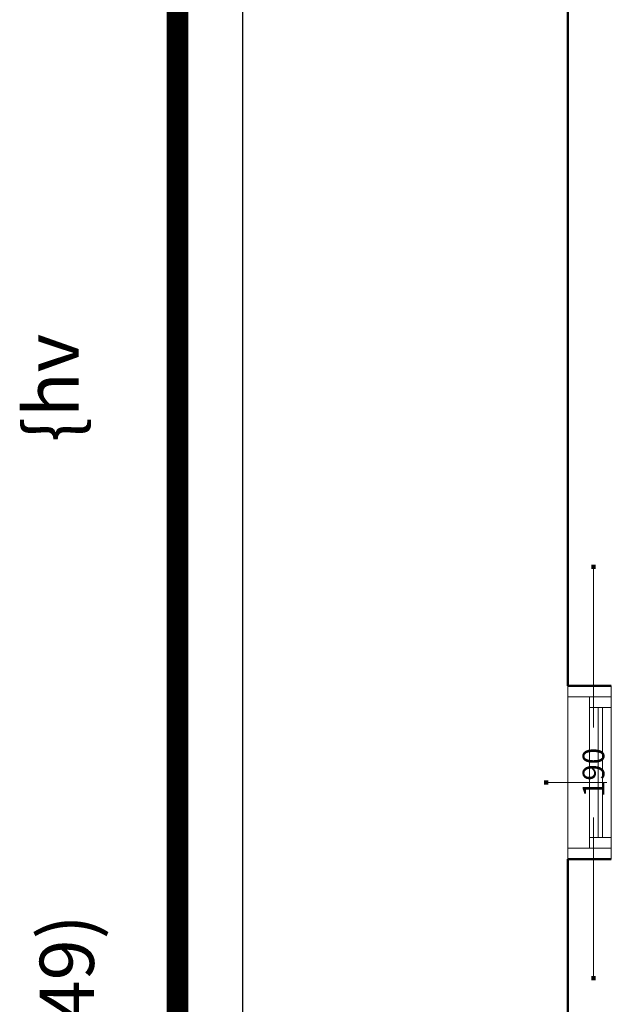
# Model space of a CAD drawing. Units: millimetres. Extents: x 147715 to 147881, y 89084 to 89104.
# Drawn here: x 147715 to 147718, y 89095 to 89100 of the extents above; entities that cross this region are included whole.
import ezdxf

# ---------------------------------------------------------------- set-up
doc = ezdxf.new("R2010")
doc.units = ezdxf.units.MM
doc.header["$LTSCALE"] = 0.045
for name, color, linetype, lineweight in [('(IN)_A_Windows_Sec', 145, 'Continuous', 20), ('area', 4, 'Continuous', 20), ('boundry', 30, 'Continuous', 30), ('COLUMN', 5, 'Continuous', 5), ('furniture', 34, 'Continuous', 18), ('TEXT-OUT', 3, 'Continuous', 20), ('WALL', 7, 'Continuous', 50)]:
    doc.layers.add(name, color=color, linetype=linetype, lineweight=lineweight)
doc.styles.add('ROMAND', font='romand', dxfattribs={"height": 18})
doc.styles.get("Standard").update_dxf_attribs({"font": 'verdana.ttf'})
doc.styles.add('XRAB', font='xarb.shx')
doc.dimstyles.new('Annotative', dxfattribs={"dimscale": 0, "dimtxt": 0.1, "dimasz": 0.02, "dimexe": 0, "dimexo": 0, "dimgap": 0.09, "dimtad": 0, "dimdec": 0, "dimlfac": 100, "dimzin": 0, "dimdsep": 46, "dimtxsty": 'Standard', "dimblk": 'BOXFILLED', "dimcen": 0.09, "dimclrd": 251, "dimclre": 251, "dimclrt": 7, "dimadec": 0, "dimazin": 0, "dimtfac": 1, "dimtdec": 0, "dimtofl": 0, "dimtmove": 0, "dimatfit": 3, "dimfxl": 1, "dimtolj": 1, "dimtzin": 0, "dimlwd": 5, "dimlwe": 5, "dimarcsym": 0})

# ---------------------------------------------------------------- blocks, each defined once
blk = doc.blocks.new('*U49')
at = {"layer": '(IN)_A_Windows_Sec', "color": 144}
for p, q in [((750, 200), (-50, 200)), ((0, 0), (0, 200)), ((700, 200), (700, 0)), ((700, 100), (0, 100)), ((50, 0), (50, 100)), ((650, 100), (650, 0)), ((50, 60), (650, 60)), ((-50, 0), (750, 0)), ((50, 40), (650, 40))]:
    blk.add_line(p, q, dxfattribs=at)
at = {"layer": 'WALL'}
for p, q in [((-50, 200), (-50, 0)), ((750, 200), (750, 0))]:
    blk.add_line(p, q, dxfattribs=at)
blk = doc.blocks.new('543FDSQEQW')
for p, q in [((147717.7325, 89096.7419), (147717.5325, 89096.7419)), ((147717.7325, 89095.9419), (147717.5325, 89095.9419))]:
    blk.add_line(p, q)
at = {"layer": 'area', "color": 5, "const_width": 0.1}
blk.add_lwpolyline([(147738.2525, 89084.3322), (147738.2525, 89084.6919), (147715.7325, 89084.6919), (147715.7325, 89103.2919), (147738.2525, 89103.2919), (147738.2525, 89103.6516)], dxfattribs=at)
at = {"layer": 'boundry'}
blk.add_line((147716.0325, 89102.9919), (147716.0325, 89084.9919), dxfattribs=at)
at = {"layer": 'WALL'}
for p, q in [((147717.5325, 89101.4919), (147717.5325, 89096.7419)), ((147717.5325, 89096.7419), (147717.7325, 89096.7419)), ((147717.5325, 89095.9419), (147717.5325, 89094.2439)), ((147717.5325, 89095.9419), (147717.7325, 89095.9419))]:
    blk.add_line(p, q, dxfattribs=at)
at = {"color": 8, "xscale": 0.001000000000017, "yscale": 0.001000000000017, "zscale": 0.001000000000017, "rotation": 90.00000000000001}
blk.add_blockref('*U49', (147717.7325, 89095.9919), dxfattribs=at)
at = {"layer": 'TEXT-OUT'}
for s, style, p in [('{hv', 'XRAB', (147715.2765, 89097.8668)), ('18.00 M NEIGHBOR (149)', 'ROMAND', (147715.3474, 89091.806))]:
    blk.add_text(s, height=0.25, rotation=90, dxfattribs=dict(at, style=style)).set_placement(p)
blk = doc.blocks.new('_BoxFilled')
at = {"color": 0, "linetype": 'ByBlock', "lineweight": -2}
blk.add_line((-0.5, 0), (-1, 0), dxfattribs=at)
at = {"color": 0, "linetype": 'ByBlock'}
blk.add_solid([(-0.5, 0.5), (0.5, 0.5), (-0.5, -0.5), (0.5, -0.5)], dxfattribs=at)
blk = doc.blocks.new('*D422')
at = {"layer": 'Defpoints', "color": 0, "transparency": 16777216}
for p in [(147717.6515, 89097.2919), (147717.6515, 89097.2919), (147717.6515, 89095.3919)]:
    blk.add_point(p, dxfattribs=at)
at = {"layer": 'furniture', "color": 251, "lineweight": 5, "transparency": 16777216}
for p, q in [((147717.6515, 89097.2919), (147717.6515, 89097.2919)), ((147717.6515, 89097.2719), (147717.6515, 89096.5492)), ((147717.6515, 89095.4119), (147717.6515, 89096.1346)), ((147717.6515, 89095.3919), (147717.6515, 89095.3919))]:
    blk.add_line(p, q, dxfattribs=at)
at = {"layer": 'furniture', "color": 251, "lineweight": 5, "transparency": 16777216, "xscale": 0.02, "yscale": 0.02, "zscale": 0.02}
for p, rotation in [((147717.6515, 89097.2919), 90), ((147717.6515, 89095.3919), 270)]:
    blk.add_blockref('_BoxFilled', p, dxfattribs=dict(at, rotation=rotation))
at = {"layer": 'furniture', "color": 7, "transparency": 16777216, "insert": (147717.6515, 89096.3419), "char_height": 0.1, "attachment_point": 5, "rotation": 90}
blk.add_mtext('\\A1;190', dxfattribs=at)
blk = doc.blocks.new('*D426')
at = {"layer": 'Defpoints', "color": 0, "transparency": 16777216}
for p in [(147717.4325, 89096.296), (147717.4325, 89096.296), (147718.3325, 89096.296)]:
    blk.add_point(p, dxfattribs=at)
at = {"layer": 'furniture', "color": 251, "lineweight": 5, "transparency": 16777216}
for p, q in [((147717.4325, 89096.296), (147717.4325, 89096.296)), ((147717.4525, 89096.296), (147717.7134, 89096.296)), ((147718.3125, 89096.296), (147718.0516, 89096.296))]:
    blk.add_line(p, q, dxfattribs=at)
at = {"layer": 'furniture', "color": 251, "lineweight": 5, "transparency": 16777216, "xscale": 0.02, "yscale": 0.02, "zscale": 0.02, "rotation": 180}
blk.add_blockref('_BoxFilled', (147717.4325, 89096.296), dxfattribs=at)
at = {"layer": 'furniture', "color": 251, "lineweight": 5, "transparency": 16777216, "xscale": 0.02, "yscale": 0.02, "zscale": 0.02}
blk.add_blockref('_BoxFilled', (147718.3325, 89096.296), dxfattribs=at)
at = {"layer": 'furniture', "color": 7, "transparency": 16777216, "insert": (147717.8825, 89096.296), "char_height": 0.1, "attachment_point": 5}
blk.add_mtext('\\A1;90', dxfattribs=at)

msp = doc.modelspace()

# ---------------------------------------------------------------- block references
at = {"layer": 'COLUMN'}
msp.add_blockref('543FDSQEQW', (0, 0), dxfattribs=at)

# ---------------------------------------------------------------- dimensions: what is measured, and where the dimension line sits
at = {"layer": 'furniture'}
dim = msp.add_linear_dim(base=(147717.6515, 89097.2919), p1=(147717.6515, 89095.3919), p2=(147717.6515, 89097.2919), angle=90, dimstyle='Annotative', dxfattribs=at)
dim.commit()
dim.dimension.update_dxf_attribs({"geometry": '*D422', "text_midpoint": (147717.6515, 89096.3419)})
dim = msp.add_linear_dim(base=(147717.4325, 89096.296), p1=(147718.3325, 89096.296), p2=(147717.4325, 89096.296), dimstyle='Annotative', dxfattribs=at)
dim.commit()
dim.dimension.update_dxf_attribs({"geometry": '*D426', "text_midpoint": (147717.8825, 89096.296)})

doc.saveas('drawing.dxf')
